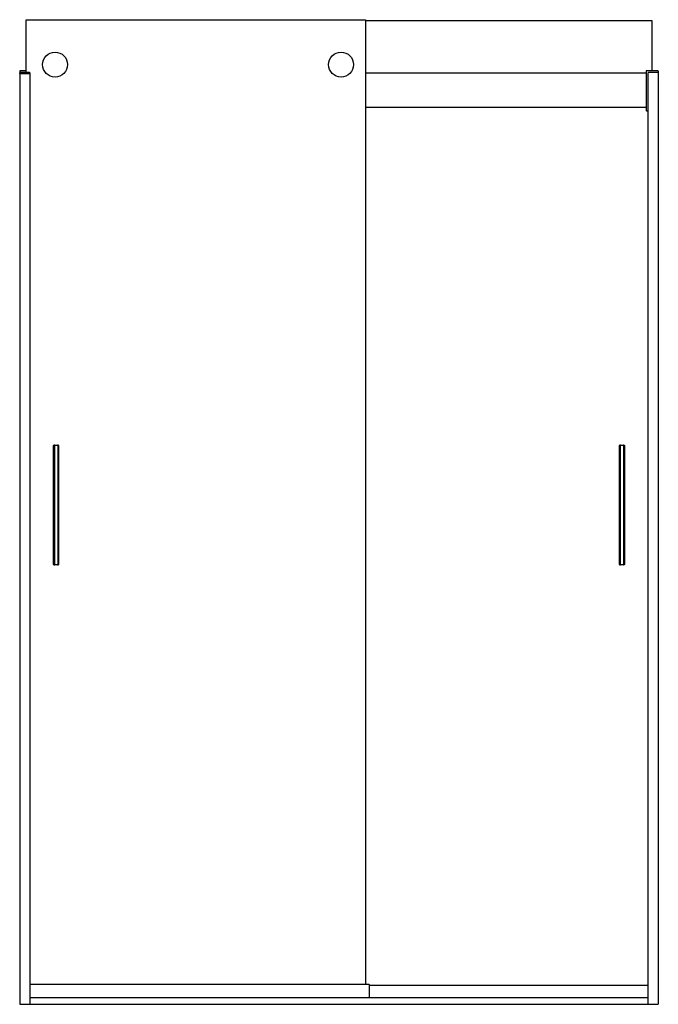
# Model space of a CAD drawing. Units: inches. Extents: x -18.8 to 29.2, y -34 to 39.9.
import ezdxf

# ---------------------------------------------------------------- set-up
doc = ezdxf.new("R2010")
doc.units = ezdxf.units.IN
doc.header["$LTSCALE"] = 0.64311
doc.header["$MEASUREMENT"] = 0
doc.layers.get('0').update_dxf_attribs({"linetype": 'CONTINUOUS'})
doc.layers.get('Defpoints').update_dxf_attribs({"linetype": 'CONTINUOUS'})
doc.styles.get("Standard").update_dxf_attribs({"font": 'txt', "width": 0.8})

msp = doc.modelspace()

# ---------------------------------------------------------------- linework, layer by layer
for p, q in [((-18.314, 35.997), (-18.314, 39.948)), ((-18.314, 39.948), (7.186, 39.948)), ((7.186, 39.948), (7.186, -32.523)), ((7.186, 39.888), (28.708, 39.888)), ((28.708, 39.888), (28.708, 36.104)), ((-18.803, 36.074), (-18.803, -34.02)), ((-18.803, 35.917), (-18.802, 35.958)), ((-18.803, 35.917), (-18.043, 35.917)), ((-18.314, 36.104), (-18.773, 36.104)), ((-18.762, 35.997), (-18.084, 35.997)), ((-18.045, 35.958), (-18.043, 35.917)), ((-18.043, 35.917), (-18.043, -34.02)), ((28.278, 35.92), (7.186, 35.92)), ((28.278, 36.074), (28.278, 33.134)), ((29.167, 36.104), (28.308, 36.104)), ((28.437, 35.917), (28.438, 35.958)), ((28.437, -34.02), (28.437, 35.917)), ((28.478, 35.997), (29.156, 35.997)), ((29.195, 35.958), (29.197, 35.917)), ((29.197, 36.074), (29.197, -34.02)), ((7.186, 33.365), (28.278, 33.365)), ((28.308, 33.104), (28.437, 33.104)), ((-16.254, -0.99), (-16.254, 7.95)), ((-16.224, 7.98), (-15.904, 7.98)), ((-16.196, 7.95), (-16.196, -0.99)), ((-15.932, 7.95), (-15.932, -0.99)), ((-15.874, 7.95), (-15.874, -0.99)), ((26.268, -0.99), (26.268, 7.95)), ((26.298, 7.98), (26.618, 7.98)), ((26.326, 7.95), (26.326, -0.99)), ((26.59, 7.95), (26.59, -0.99)), ((26.648, 7.95), (26.648, -0.99)), ((-15.904, -1.02), (-16.224, -1.02)), ((26.618, -1.02), (26.298, -1.02)), ((-18.043, -32.523), (7.186, -32.523)), ((7.186, -32.523), (7.44, -32.528)), ((7.456, -32.544), (7.456, -33.52)), ((7.456, -32.583), (28.437, -32.583)), ((-18.803, -34.02), (29.197, -34.02)), ((-18.043, -33.52), (28.437, -33.52))]:
    msp.add_line(p, q)
for centre, radius in [((-16.144, 36.573), 0.938), ((5.355, 36.573), 0.937)]:
    msp.add_circle(centre, radius)
for centre, radius, start, end in [((-18.773, 36.074), 0.03, 90, 180), ((-18.762, 35.957), 0.04, 90.00064, 178), ((-18.084, 35.957), 0.04, 1.98806, 90.00064), ((28.308, 36.074), 0.03, 90, 180), ((28.478, 35.957), 0.04, 90.00064, 178), ((29.156, 35.957), 0.04, 1.98738, 90.00064), ((29.167, 36.074), 0.03, 360, 90), ((28.308, 33.134), 0.03, 180, 270), ((-16.224, 7.95), 0.0301, 89.72282, 179.84851), ((-16.164, 7.948), 0.0315, 93.1386, 177.29007), ((-15.964, 7.948), 0.0315, 2.70993, 86.8614), ((-15.904, 7.949), 0.0302, 0.42867, 90), ((26.298, 7.95), 0.0301, 89.72282, 179.84851), ((26.358, 7.948), 0.0315, 93.1386, 177.29007), ((26.558, 7.948), 0.0315, 2.70993, 86.8614), ((26.618, 7.949), 0.0302, 0.42867, 90), ((-16.224, -0.99), 0.0301, 180.2157, 270.21297), ((-16.166, -0.991), 0.0299, 179.78647, 269.78486), ((-15.962, -0.991), 0.0299, 270.21514, 0.21353), ((-15.904, -0.99), 0.0301, 269.78703, 359.7843), ((26.298, -0.99), 0.0301, 180.2157, 270.21297), ((26.356, -0.991), 0.0299, 179.78647, 269.78486), ((26.56, -0.991), 0.0299, 270.21514, 0.21353), ((26.618, -0.99), 0.0301, 269.78703, 359.7843), ((7.44, -32.544), 0.016, 360, 89)]:
    msp.add_arc(centre, radius, start, end)

# ---------------------------------------------------------------- texts
at = {"layer": 'Defpoints'}
for tag, p, s in [('MODELNUMBER', (5.194, -34.029), 'K-706008-D3'), ('TRADENAME', (5.194, -34.03), 'LEVITY'), ('PRODUCT', (5.194, -34.032), 'SHOWER DOOR'), ('MATERIAL', (5.194, -34.034), 'ALUMINUM/GLASS')]:
    msp.add_attdef(tag, p, s, height=0.001, dxfattribs=at)

doc.saveas('drawing.dxf')
